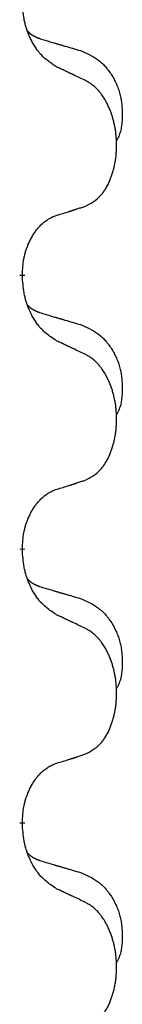
# Model space of a CAD drawing. Units: millimetres. Extents: x -378 to 723, y -256 to 352.
# Drawn here: x 180 to 181, y 174 to 186 of the extents above; entities that cross this region are included whole.
import ezdxf

# ---------------------------------------------------------------- set-up
doc = ezdxf.new("R2010")
doc.units = ezdxf.units.MM
doc.linetypes.add('SLD_Durchgehend', pattern=[0, 0, 0])
doc.layers.add('1', color=7, linetype='Continuous')

# ---------------------------------------------------------------- blocks, each defined once
blk = doc.blocks.new('588884928_F_0800_mm_Artikelnummer_588884931__3', base_point=(-477.5, 259.95))
at = {"color": 7, "linetype": 'SLD_Durchgehend', "const_width": 0.0625}
for points in [[(179.59, 182.747), (179.59, 182.732)], [(179.59, 179.572), (179.59, 179.557)], [(179.59, 176.397), (179.59, 176.382)]]:
    blk.add_lwpolyline(points, dxfattribs=at)
at = {"color": 7, "linetype": 'SLD_Durchgehend'}
for points, knots in [([(179.991, 185.15), (179.953, 185.176), (179.875, 185.226), (179.802, 185.297), (179.763, 185.348), (179.748, 185.37), (179.733, 185.392), (179.719, 185.416), (179.705, 185.441), (179.692, 185.467), (179.679, 185.494), (179.668, 185.519), (179.658, 185.543), (179.65, 185.565), (179.642, 185.588), (179.634, 185.611), (179.627, 185.635), (179.621, 185.66), (179.615, 185.684), (179.605, 185.734), (179.597, 185.808), (179.592, 185.874), (179.59, 185.907)], [0, 0, 0, 0, 0.1384339, 0.2768679, 0.3033597, 0.3298585, 0.3563872, 0.3829147, 0.4124908, 0.4420671, 0.4716312, 0.5011954, 0.5251621, 0.5491281, 0.5730953, 0.5970624, 0.6225046, 0.647948, 0.6733839, 0.6988157, 0.7982768, 0.8977379, 0.8977379, 0.8977379, 0.8977379]), ([(179.654, 185.565), (179.655, 185.564), (179.655, 185.563), (179.658, 185.561), (179.662, 185.556), (179.668, 185.551), (179.674, 185.545), (179.68, 185.54), (179.687, 185.535), (179.693, 185.53), (179.7, 185.526), (179.706, 185.522), (179.713, 185.517), (179.72, 185.514), (179.727, 185.51), (179.733, 185.506), (179.741, 185.503), (179.748, 185.499), (179.755, 185.496), (179.762, 185.493), (179.769, 185.49), (179.777, 185.487), (179.784, 185.485), (179.799, 185.479), (179.822, 185.472), (179.842, 185.466), (179.853, 185.462)], [0, 0, 0, 0, 0.001845, 0.0036901, 0.0117985, 0.0199078, 0.0280202, 0.0361323, 0.0440497, 0.0519672, 0.0598837, 0.0678001, 0.0756537, 0.0835073, 0.0913611, 0.0992148, 0.1070839, 0.114953, 0.1228221, 0.1306911, 0.1386101, 0.1465292, 0.1544482, 0.1623671, 0.1943097, 0.2262522, 0.2262522, 0.2262522, 0.2262522]), ([(179.853, 185.462), (179.872, 185.457), (179.91, 185.446), (179.953, 185.433), (179.982, 185.425), (179.996, 185.42), (180.01, 185.416), (180.025, 185.412), (180.039, 185.408), (180.053, 185.404), (180.068, 185.399), (180.107, 185.388), (180.172, 185.369), (180.233, 185.351), (180.263, 185.342)], [0, 0, 0, 0, 0.0597754, 0.1195507, 0.1344951, 0.1494396, 0.164384, 0.1793284, 0.1942733, 0.2092182, 0.2241631, 0.239108, 0.3332541, 0.4274002, 0.4274002, 0.4274002, 0.4274002]), ([(180.263, 185.342), (180.297, 185.327), (180.366, 185.298), (180.44, 185.256), (180.485, 185.221), (180.507, 185.202), (180.529, 185.182), (180.549, 185.16), (180.568, 185.137), (180.587, 185.113), (180.605, 185.088), (180.622, 185.063), (180.638, 185.037), (180.652, 185.01), (180.666, 184.983), (180.679, 184.955), (180.691, 184.926), (180.702, 184.897), (180.711, 184.868), (180.72, 184.838), (180.727, 184.808), (180.733, 184.778), (180.738, 184.747), (180.742, 184.717), (180.744, 184.685), (180.746, 184.654), (180.747, 184.623), (180.748, 184.591), (180.747, 184.56), (180.745, 184.529), (180.742, 184.497), (180.738, 184.466), (180.733, 184.436), (180.726, 184.406), (180.717, 184.377), (180.706, 184.348), (180.692, 184.32), (180.682, 184.301), (180.677, 184.291)], [0, 0, 0, 0, 0.11248, 0.224961, 0.254186, 0.283426, 0.31271, 0.341991, 0.372448, 0.402906, 0.433349, 0.463793, 0.494366, 0.524938, 0.555513, 0.586088, 0.617098, 0.648109, 0.679115, 0.710121, 0.740923, 0.771725, 0.802531, 0.833337, 0.864673, 0.896008, 0.927346, 0.958685, 0.99012, 1.021553, 1.05301, 1.084467, 1.114994, 1.145525, 1.175982, 1.206419, 1.238567, 1.270714, 1.270714, 1.270714, 1.270714]), ([(180.314, 184.999), (180.292, 185.01), (180.246, 185.031), (180.197, 185.055), (180.166, 185.069), (180.155, 185.074), (180.143, 185.08), (180.131, 185.085), (180.12, 185.091), (180.108, 185.096), (180.096, 185.102), (180.073, 185.112), (180.038, 185.129), (180.007, 185.143), (179.991, 185.15)], [0, 0, 0, 0, 0.0753711, 0.1507421, 0.1636224, 0.1765026, 0.1893829, 0.2022632, 0.215138, 0.2280128, 0.2408877, 0.2537625, 0.3052361, 0.3567097, 0.3567097, 0.3567097, 0.3567097]), ([(180.314, 183.537), (180.347, 183.554), (180.413, 183.587), (180.476, 183.64), (180.51, 183.679), (180.525, 183.697), (180.538, 183.716), (180.551, 183.736), (180.564, 183.757), (180.576, 183.779), (180.588, 183.802), (180.598, 183.825), (180.608, 183.848), (180.616, 183.87), (180.624, 183.892), (180.632, 183.915), (180.639, 183.938), (180.646, 183.963), (180.652, 183.987), (180.658, 184.013), (180.663, 184.038), (180.668, 184.065), (180.672, 184.092), (180.675, 184.119), (180.677, 184.146), (180.679, 184.174), (180.681, 184.201), (180.681, 184.228), (180.681, 184.254), (180.681, 184.279), (180.68, 184.304), (180.678, 184.329), (180.676, 184.354), (180.674, 184.379), (180.671, 184.403), (180.667, 184.427), (180.663, 184.451), (180.659, 184.475), (180.654, 184.499), (180.648, 184.522), (180.642, 184.544), (180.636, 184.566), (180.629, 184.588), (180.622, 184.61), (180.614, 184.633), (180.605, 184.655), (180.596, 184.678), (180.586, 184.699), (180.576, 184.72), (180.566, 184.74), (180.555, 184.76), (180.542, 184.781), (180.528, 184.805), (180.51, 184.83), (180.492, 184.855), (180.473, 184.878), (180.454, 184.898), (180.434, 184.917), (180.414, 184.935), (180.388, 184.956), (180.354, 184.977), (180.328, 184.992), (180.314, 184.999)], [0, 0, 0, 0, 0.11048, 0.22096, 0.2438, 0.266649, 0.289537, 0.312423, 0.338182, 0.363942, 0.389684, 0.415425, 0.43907, 0.462713, 0.48636, 0.510006, 0.535335, 0.560664, 0.585992, 0.611321, 0.638238, 0.665155, 0.692074, 0.718994, 0.746736, 0.774479, 0.802219, 0.829959, 0.855068, 0.880178, 0.905288, 0.930398, 0.955063, 0.979727, 1.004391, 1.029055, 1.05317, 1.077286, 1.101401, 1.125516, 1.148415, 1.171313, 1.194212, 1.217111, 1.241338, 1.265564, 1.289789, 1.314014, 1.33646, 1.358905, 1.381354, 1.403803, 1.434509, 1.465215, 1.495942, 1.526667, 1.553727, 1.58079, 1.607802, 1.634803, 1.680601, 1.726399, 1.726399, 1.726399, 1.726399]), ([(179.991, 183.435), (180.014, 183.442), (180.061, 183.456), (180.111, 183.471), (180.141, 183.481), (180.153, 183.485), (180.164, 183.488), (180.176, 183.492), (180.187, 183.496), (180.199, 183.499), (180.211, 183.503), (180.234, 183.511), (180.268, 183.522), (180.299, 183.532), (180.314, 183.537)], [0, 0, 0, 0, 0.072467, 0.1449339, 0.1570396, 0.1691453, 0.181251, 0.1933566, 0.2054742, 0.2175917, 0.2297093, 0.2418268, 0.2903502, 0.3388736, 0.3388736, 0.3388736, 0.3388736]), ([(179.59, 182.747), (179.592, 182.778), (179.596, 182.839), (179.603, 182.908), (179.612, 182.952), (179.617, 182.973), (179.622, 182.994), (179.628, 183.014), (179.634, 183.034), (179.641, 183.053), (179.648, 183.072), (179.656, 183.093), (179.665, 183.115), (179.677, 183.139), (179.689, 183.163), (179.701, 183.185), (179.714, 183.206), (179.727, 183.226), (179.74, 183.246), (179.756, 183.267), (179.774, 183.288), (179.795, 183.311), (179.816, 183.332), (179.838, 183.352), (179.861, 183.369), (179.883, 183.385), (179.906, 183.398), (179.932, 183.412), (179.96, 183.424), (179.981, 183.431), (179.991, 183.435)], [0, 0, 0, 0, 0.0921911, 0.1843821, 0.20591, 0.2274409, 0.2489766, 0.2705115, 0.2907895, 0.3110675, 0.3313472, 0.3516275, 0.3780441, 0.4044611, 0.4308749, 0.4572883, 0.4811357, 0.5049824, 0.5288358, 0.5526907, 0.5831984, 0.6137075, 0.6442319, 0.6747535, 0.7017613, 0.7287719, 0.7557302, 0.7826753, 0.8155538, 0.8484323, 0.8484323, 0.8484323, 0.8484323]), ([(179.991, 181.975), (179.953, 182.001), (179.875, 182.051), (179.802, 182.122), (179.763, 182.173), (179.748, 182.195), (179.733, 182.217), (179.719, 182.241), (179.705, 182.266), (179.692, 182.292), (179.679, 182.319), (179.668, 182.344), (179.658, 182.368), (179.65, 182.39), (179.642, 182.413), (179.634, 182.436), (179.627, 182.46), (179.621, 182.485), (179.615, 182.509), (179.605, 182.559), (179.597, 182.633), (179.592, 182.699), (179.59, 182.732)], [0, 0, 0, 0, 0.1384339, 0.2768679, 0.3033597, 0.3298585, 0.3563872, 0.3829147, 0.4124908, 0.4420671, 0.4716312, 0.5011954, 0.5251621, 0.5491281, 0.5730953, 0.5970624, 0.6225046, 0.647948, 0.6733839, 0.6988157, 0.7982768, 0.8977379, 0.8977379, 0.8977379, 0.8977379]), ([(179.654, 182.39), (179.655, 182.389), (179.655, 182.388), (179.658, 182.386), (179.662, 182.381), (179.668, 182.376), (179.674, 182.37), (179.68, 182.365), (179.687, 182.36), (179.693, 182.355), (179.7, 182.351), (179.706, 182.347), (179.713, 182.342), (179.72, 182.339), (179.727, 182.335), (179.733, 182.331), (179.741, 182.328), (179.748, 182.324), (179.755, 182.321), (179.762, 182.318), (179.769, 182.315), (179.777, 182.312), (179.784, 182.31), (179.799, 182.304), (179.822, 182.297), (179.842, 182.291), (179.853, 182.287)], [0, 0, 0, 0, 0.001845, 0.0036901, 0.0117985, 0.0199078, 0.0280202, 0.0361323, 0.0440497, 0.0519672, 0.0598837, 0.0678001, 0.0756537, 0.0835073, 0.0913611, 0.0992148, 0.1070839, 0.114953, 0.1228221, 0.1306911, 0.1386101, 0.1465292, 0.1544482, 0.1623671, 0.1943097, 0.2262522, 0.2262522, 0.2262522, 0.2262522]), ([(179.853, 182.287), (179.872, 182.282), (179.91, 182.271), (179.953, 182.258), (179.982, 182.25), (179.996, 182.245), (180.01, 182.241), (180.025, 182.237), (180.039, 182.233), (180.053, 182.229), (180.068, 182.224), (180.107, 182.213), (180.172, 182.194), (180.233, 182.176), (180.263, 182.167)], [0, 0, 0, 0, 0.0597754, 0.1195507, 0.1344951, 0.1494396, 0.164384, 0.1793284, 0.1942733, 0.2092182, 0.2241631, 0.239108, 0.3332541, 0.4274002, 0.4274002, 0.4274002, 0.4274002]), ([(180.263, 182.167), (180.297, 182.152), (180.366, 182.123), (180.44, 182.081), (180.485, 182.046), (180.507, 182.027), (180.529, 182.007), (180.549, 181.985), (180.568, 181.962), (180.587, 181.938), (180.605, 181.913), (180.622, 181.888), (180.638, 181.862), (180.652, 181.835), (180.666, 181.808), (180.679, 181.78), (180.691, 181.751), (180.702, 181.722), (180.711, 181.693), (180.72, 181.663), (180.727, 181.633), (180.733, 181.603), (180.738, 181.572), (180.742, 181.542), (180.744, 181.51), (180.746, 181.479), (180.747, 181.448), (180.748, 181.416), (180.747, 181.385), (180.745, 181.354), (180.742, 181.322), (180.738, 181.291), (180.733, 181.261), (180.726, 181.231), (180.717, 181.202), (180.706, 181.173), (180.692, 181.145), (180.682, 181.126), (180.677, 181.116)], [0, 0, 0, 0, 0.11248, 0.224961, 0.254186, 0.283426, 0.31271, 0.341991, 0.372448, 0.402906, 0.433349, 0.463793, 0.494366, 0.524938, 0.555513, 0.586088, 0.617098, 0.648109, 0.679115, 0.710121, 0.740923, 0.771725, 0.802531, 0.833337, 0.864673, 0.896008, 0.927346, 0.958685, 0.99012, 1.021553, 1.05301, 1.084467, 1.114994, 1.145525, 1.175982, 1.206419, 1.238567, 1.270714, 1.270714, 1.270714, 1.270714]), ([(180.314, 181.824), (180.292, 181.835), (180.246, 181.856), (180.197, 181.88), (180.166, 181.894), (180.155, 181.899), (180.143, 181.905), (180.131, 181.91), (180.12, 181.916), (180.108, 181.921), (180.096, 181.927), (180.073, 181.937), (180.038, 181.954), (180.007, 181.968), (179.991, 181.975)], [0, 0, 0, 0, 0.0753711, 0.1507421, 0.1636224, 0.1765026, 0.1893829, 0.2022632, 0.215138, 0.2280128, 0.2408877, 0.2537625, 0.3052361, 0.3567097, 0.3567097, 0.3567097, 0.3567097]), ([(180.314, 180.362), (180.347, 180.379), (180.413, 180.412), (180.476, 180.465), (180.51, 180.504), (180.525, 180.522), (180.538, 180.541), (180.551, 180.561), (180.564, 180.582), (180.576, 180.604), (180.588, 180.627), (180.598, 180.65), (180.608, 180.673), (180.616, 180.695), (180.624, 180.717), (180.632, 180.74), (180.639, 180.763), (180.646, 180.788), (180.652, 180.812), (180.658, 180.838), (180.663, 180.863), (180.668, 180.89), (180.672, 180.917), (180.675, 180.944), (180.677, 180.971), (180.679, 180.999), (180.681, 181.026), (180.681, 181.053), (180.681, 181.079), (180.681, 181.104), (180.68, 181.129), (180.678, 181.154), (180.676, 181.179), (180.674, 181.204), (180.671, 181.228), (180.667, 181.252), (180.663, 181.276), (180.659, 181.3), (180.654, 181.324), (180.648, 181.347), (180.642, 181.369), (180.636, 181.391), (180.629, 181.413), (180.622, 181.435), (180.614, 181.458), (180.605, 181.48), (180.596, 181.503), (180.586, 181.524), (180.576, 181.545), (180.566, 181.565), (180.555, 181.585), (180.542, 181.606), (180.528, 181.63), (180.51, 181.655), (180.492, 181.68), (180.473, 181.703), (180.454, 181.723), (180.434, 181.742), (180.414, 181.76), (180.388, 181.781), (180.354, 181.802), (180.328, 181.817), (180.314, 181.824)], [0, 0, 0, 0, 0.11048, 0.22096, 0.2438, 0.266649, 0.289537, 0.312423, 0.338182, 0.363942, 0.389684, 0.415425, 0.43907, 0.462713, 0.48636, 0.510006, 0.535335, 0.560664, 0.585992, 0.611321, 0.638238, 0.665155, 0.692074, 0.718994, 0.746736, 0.774479, 0.802219, 0.829959, 0.855068, 0.880178, 0.905288, 0.930398, 0.955063, 0.979727, 1.004391, 1.029055, 1.05317, 1.077286, 1.101401, 1.125516, 1.148415, 1.171313, 1.194212, 1.217111, 1.241338, 1.265564, 1.289789, 1.314014, 1.33646, 1.358905, 1.381354, 1.403803, 1.434509, 1.465215, 1.495942, 1.526667, 1.553727, 1.58079, 1.607802, 1.634803, 1.680601, 1.726399, 1.726399, 1.726399, 1.726399]), ([(179.991, 180.26), (180.014, 180.267), (180.061, 180.281), (180.111, 180.296), (180.141, 180.306), (180.153, 180.31), (180.164, 180.313), (180.176, 180.317), (180.187, 180.321), (180.199, 180.324), (180.211, 180.328), (180.234, 180.336), (180.268, 180.347), (180.299, 180.357), (180.314, 180.362)], [0, 0, 0, 0, 0.072467, 0.1449339, 0.1570396, 0.1691453, 0.181251, 0.1933566, 0.2054742, 0.2175917, 0.2297093, 0.2418268, 0.2903502, 0.3388736, 0.3388736, 0.3388736, 0.3388736]), ([(179.59, 179.572), (179.592, 179.603), (179.596, 179.664), (179.603, 179.733), (179.612, 179.777), (179.617, 179.798), (179.622, 179.819), (179.628, 179.839), (179.634, 179.859), (179.641, 179.878), (179.648, 179.897), (179.656, 179.918), (179.665, 179.94), (179.677, 179.964), (179.689, 179.988), (179.701, 180.01), (179.714, 180.031), (179.727, 180.051), (179.74, 180.071), (179.756, 180.092), (179.774, 180.113), (179.795, 180.136), (179.816, 180.157), (179.838, 180.177), (179.861, 180.194), (179.883, 180.21), (179.906, 180.223), (179.932, 180.237), (179.96, 180.249), (179.981, 180.256), (179.991, 180.26)], [0, 0, 0, 0, 0.0921911, 0.1843821, 0.20591, 0.2274409, 0.2489766, 0.2705115, 0.2907895, 0.3110675, 0.3313472, 0.3516275, 0.3780441, 0.4044611, 0.4308749, 0.4572883, 0.4811357, 0.5049824, 0.5288358, 0.5526907, 0.5831984, 0.6137075, 0.6442319, 0.6747535, 0.7017613, 0.7287719, 0.7557302, 0.7826753, 0.8155538, 0.8484323, 0.8484323, 0.8484323, 0.8484323]), ([(179.991, 178.8), (179.953, 178.826), (179.875, 178.876), (179.802, 178.947), (179.763, 178.998), (179.748, 179.02), (179.733, 179.042), (179.719, 179.066), (179.705, 179.091), (179.692, 179.117), (179.679, 179.144), (179.668, 179.169), (179.658, 179.193), (179.65, 179.215), (179.642, 179.238), (179.634, 179.261), (179.627, 179.285), (179.621, 179.31), (179.615, 179.334), (179.605, 179.384), (179.597, 179.458), (179.592, 179.524), (179.59, 179.557)], [0, 0, 0, 0, 0.1384339, 0.2768679, 0.3033597, 0.3298585, 0.3563872, 0.3829147, 0.4124908, 0.4420671, 0.4716312, 0.5011954, 0.5251621, 0.5491281, 0.5730953, 0.5970624, 0.6225046, 0.647948, 0.6733839, 0.6988157, 0.7982768, 0.8977379, 0.8977379, 0.8977379, 0.8977379]), ([(179.654, 179.215), (179.655, 179.214), (179.655, 179.213), (179.658, 179.211), (179.662, 179.206), (179.668, 179.201), (179.674, 179.195), (179.68, 179.19), (179.687, 179.185), (179.693, 179.18), (179.7, 179.176), (179.706, 179.172), (179.713, 179.167), (179.72, 179.164), (179.727, 179.16), (179.733, 179.156), (179.741, 179.153), (179.748, 179.149), (179.755, 179.146), (179.762, 179.143), (179.769, 179.14), (179.777, 179.137), (179.784, 179.135), (179.799, 179.129), (179.822, 179.122), (179.842, 179.116), (179.853, 179.112)], [0, 0, 0, 0, 0.001845, 0.0036901, 0.0117985, 0.0199078, 0.0280202, 0.0361323, 0.0440497, 0.0519672, 0.0598837, 0.0678001, 0.0756537, 0.0835073, 0.0913611, 0.0992148, 0.1070839, 0.114953, 0.1228221, 0.1306911, 0.1386101, 0.1465292, 0.1544482, 0.1623671, 0.1943097, 0.2262522, 0.2262522, 0.2262522, 0.2262522]), ([(179.853, 179.112), (179.872, 179.107), (179.91, 179.096), (179.953, 179.083), (179.982, 179.075), (179.996, 179.07), (180.01, 179.066), (180.025, 179.062), (180.039, 179.058), (180.053, 179.054), (180.068, 179.049), (180.107, 179.038), (180.172, 179.019), (180.233, 179.001), (180.263, 178.992)], [0, 0, 0, 0, 0.0597754, 0.1195507, 0.1344951, 0.1494396, 0.164384, 0.1793284, 0.1942733, 0.2092182, 0.2241631, 0.239108, 0.3332541, 0.4274002, 0.4274002, 0.4274002, 0.4274002]), ([(180.263, 178.992), (180.297, 178.977), (180.366, 178.948), (180.44, 178.906), (180.485, 178.871), (180.507, 178.852), (180.529, 178.832), (180.549, 178.81), (180.568, 178.787), (180.587, 178.763), (180.605, 178.738), (180.622, 178.713), (180.638, 178.687), (180.652, 178.66), (180.666, 178.633), (180.679, 178.605), (180.691, 178.576), (180.702, 178.547), (180.711, 178.518), (180.72, 178.488), (180.727, 178.458), (180.733, 178.428), (180.738, 178.397), (180.742, 178.367), (180.744, 178.335), (180.746, 178.304), (180.747, 178.273), (180.748, 178.241), (180.747, 178.21), (180.745, 178.179), (180.742, 178.147), (180.738, 178.116), (180.733, 178.086), (180.726, 178.056), (180.717, 178.027), (180.706, 177.998), (180.692, 177.97), (180.682, 177.951), (180.677, 177.941)], [0, 0, 0, 0, 0.11248, 0.224961, 0.254186, 0.283426, 0.31271, 0.341991, 0.372448, 0.402906, 0.433349, 0.463793, 0.494366, 0.524938, 0.555513, 0.586088, 0.617098, 0.648109, 0.679115, 0.710121, 0.740923, 0.771725, 0.802531, 0.833337, 0.864673, 0.896008, 0.927346, 0.958685, 0.99012, 1.021553, 1.05301, 1.084467, 1.114994, 1.145525, 1.175982, 1.206419, 1.238567, 1.270714, 1.270714, 1.270714, 1.270714]), ([(180.314, 178.649), (180.292, 178.66), (180.246, 178.681), (180.197, 178.705), (180.166, 178.719), (180.155, 178.724), (180.143, 178.73), (180.131, 178.735), (180.12, 178.741), (180.108, 178.746), (180.096, 178.752), (180.073, 178.762), (180.038, 178.779), (180.007, 178.793), (179.991, 178.8)], [0, 0, 0, 0, 0.0753711, 0.1507421, 0.1636224, 0.1765026, 0.1893829, 0.2022632, 0.215138, 0.2280128, 0.2408877, 0.2537625, 0.3052361, 0.3567097, 0.3567097, 0.3567097, 0.3567097]), ([(180.314, 177.187), (180.347, 177.204), (180.413, 177.237), (180.476, 177.29), (180.51, 177.329), (180.525, 177.347), (180.538, 177.366), (180.551, 177.386), (180.564, 177.407), (180.576, 177.429), (180.588, 177.452), (180.598, 177.475), (180.608, 177.498), (180.616, 177.52), (180.624, 177.542), (180.632, 177.565), (180.639, 177.588), (180.646, 177.613), (180.652, 177.637), (180.658, 177.663), (180.663, 177.688), (180.668, 177.715), (180.672, 177.742), (180.675, 177.769), (180.677, 177.796), (180.679, 177.824), (180.681, 177.851), (180.681, 177.878), (180.681, 177.904), (180.681, 177.929), (180.68, 177.954), (180.678, 177.979), (180.676, 178.004), (180.674, 178.029), (180.671, 178.053), (180.667, 178.077), (180.663, 178.101), (180.659, 178.125), (180.654, 178.149), (180.648, 178.172), (180.642, 178.194), (180.636, 178.216), (180.629, 178.238), (180.622, 178.26), (180.614, 178.283), (180.605, 178.305), (180.596, 178.328), (180.586, 178.349), (180.576, 178.37), (180.566, 178.39), (180.555, 178.41), (180.542, 178.431), (180.528, 178.455), (180.51, 178.48), (180.492, 178.505), (180.473, 178.528), (180.454, 178.548), (180.434, 178.567), (180.414, 178.585), (180.388, 178.606), (180.354, 178.627), (180.328, 178.642), (180.314, 178.649)], [0, 0, 0, 0, 0.11048, 0.22096, 0.2438, 0.266649, 0.289537, 0.312423, 0.338182, 0.363942, 0.389684, 0.415425, 0.43907, 0.462713, 0.48636, 0.510006, 0.535335, 0.560664, 0.585992, 0.611321, 0.638238, 0.665155, 0.692074, 0.718994, 0.746736, 0.774479, 0.802219, 0.829959, 0.855068, 0.880178, 0.905288, 0.930398, 0.955063, 0.979727, 1.004391, 1.029055, 1.05317, 1.077286, 1.101401, 1.125516, 1.148415, 1.171313, 1.194212, 1.217111, 1.241338, 1.265564, 1.289789, 1.314014, 1.33646, 1.358905, 1.381354, 1.403803, 1.434509, 1.465215, 1.495942, 1.526667, 1.553727, 1.58079, 1.607802, 1.634803, 1.680601, 1.726399, 1.726399, 1.726399, 1.726399]), ([(179.991, 177.085), (180.014, 177.092), (180.061, 177.106), (180.111, 177.121), (180.141, 177.131), (180.153, 177.135), (180.164, 177.138), (180.176, 177.142), (180.187, 177.146), (180.199, 177.149), (180.211, 177.153), (180.234, 177.161), (180.268, 177.172), (180.299, 177.182), (180.314, 177.187)], [0, 0, 0, 0, 0.072467, 0.1449339, 0.1570396, 0.1691453, 0.181251, 0.1933566, 0.2054742, 0.2175917, 0.2297093, 0.2418268, 0.2903502, 0.3388736, 0.3388736, 0.3388736, 0.3388736]), ([(179.59, 176.397), (179.592, 176.428), (179.596, 176.489), (179.603, 176.558), (179.612, 176.602), (179.617, 176.623), (179.622, 176.644), (179.628, 176.664), (179.634, 176.684), (179.641, 176.703), (179.648, 176.722), (179.656, 176.743), (179.665, 176.765), (179.677, 176.789), (179.689, 176.813), (179.701, 176.835), (179.714, 176.856), (179.727, 176.876), (179.74, 176.896), (179.756, 176.917), (179.774, 176.938), (179.795, 176.961), (179.816, 176.982), (179.838, 177.002), (179.861, 177.019), (179.883, 177.035), (179.906, 177.048), (179.932, 177.062), (179.96, 177.074), (179.981, 177.081), (179.991, 177.085)], [0, 0, 0, 0, 0.0921911, 0.1843821, 0.20591, 0.2274409, 0.2489766, 0.2705115, 0.2907895, 0.3110675, 0.3313472, 0.3516275, 0.3780441, 0.4044611, 0.4308749, 0.4572883, 0.4811357, 0.5049824, 0.5288358, 0.5526907, 0.5831984, 0.6137075, 0.6442319, 0.6747535, 0.7017613, 0.7287719, 0.7557302, 0.7826753, 0.8155538, 0.8484323, 0.8484323, 0.8484323, 0.8484323]), ([(179.991, 175.625), (179.953, 175.651), (179.875, 175.701), (179.802, 175.772), (179.763, 175.823), (179.748, 175.845), (179.733, 175.867), (179.719, 175.891), (179.705, 175.916), (179.692, 175.942), (179.679, 175.969), (179.668, 175.994), (179.658, 176.018), (179.65, 176.04), (179.642, 176.063), (179.634, 176.086), (179.627, 176.11), (179.621, 176.135), (179.615, 176.159), (179.605, 176.209), (179.597, 176.283), (179.592, 176.349), (179.59, 176.382)], [0, 0, 0, 0, 0.1384339, 0.2768679, 0.3033597, 0.3298585, 0.3563872, 0.3829147, 0.4124908, 0.4420671, 0.4716312, 0.5011954, 0.5251621, 0.5491281, 0.5730953, 0.5970624, 0.6225046, 0.647948, 0.6733839, 0.6988157, 0.7982768, 0.8977379, 0.8977379, 0.8977379, 0.8977379]), ([(179.654, 176.04), (179.655, 176.039), (179.655, 176.038), (179.658, 176.036), (179.662, 176.031), (179.668, 176.026), (179.674, 176.02), (179.68, 176.015), (179.687, 176.01), (179.693, 176.005), (179.7, 176.001), (179.706, 175.997), (179.713, 175.992), (179.72, 175.989), (179.727, 175.985), (179.733, 175.981), (179.741, 175.978), (179.748, 175.974), (179.755, 175.971), (179.762, 175.968), (179.769, 175.965), (179.777, 175.962), (179.784, 175.96), (179.799, 175.954), (179.822, 175.947), (179.842, 175.941), (179.853, 175.937)], [0, 0, 0, 0, 0.001845, 0.0036901, 0.0117985, 0.0199078, 0.0280202, 0.0361323, 0.0440497, 0.0519672, 0.0598837, 0.0678001, 0.0756537, 0.0835073, 0.0913611, 0.0992148, 0.1070839, 0.114953, 0.1228221, 0.1306911, 0.1386101, 0.1465292, 0.1544482, 0.1623671, 0.1943097, 0.2262522, 0.2262522, 0.2262522, 0.2262522]), ([(179.853, 175.937), (179.872, 175.932), (179.91, 175.921), (179.953, 175.908), (179.982, 175.9), (179.996, 175.895), (180.01, 175.891), (180.025, 175.887), (180.039, 175.883), (180.053, 175.879), (180.068, 175.874), (180.107, 175.863), (180.172, 175.844), (180.233, 175.826), (180.263, 175.817)], [0, 0, 0, 0, 0.0597754, 0.1195507, 0.1344951, 0.1494396, 0.164384, 0.1793284, 0.1942733, 0.2092182, 0.2241631, 0.239108, 0.3332541, 0.4274002, 0.4274002, 0.4274002, 0.4274002]), ([(180.263, 175.817), (180.297, 175.802), (180.366, 175.773), (180.44, 175.731), (180.485, 175.696), (180.507, 175.677), (180.529, 175.657), (180.549, 175.635), (180.568, 175.612), (180.587, 175.588), (180.605, 175.563), (180.622, 175.538), (180.638, 175.512), (180.652, 175.485), (180.666, 175.458), (180.679, 175.43), (180.691, 175.401), (180.702, 175.372), (180.711, 175.343), (180.72, 175.313), (180.727, 175.283), (180.733, 175.253), (180.738, 175.222), (180.742, 175.192), (180.744, 175.16), (180.746, 175.129), (180.747, 175.098), (180.748, 175.066), (180.747, 175.035), (180.745, 175.004), (180.742, 174.972), (180.738, 174.941), (180.733, 174.911), (180.726, 174.881), (180.717, 174.852), (180.706, 174.823), (180.692, 174.795), (180.682, 174.776), (180.677, 174.766)], [0, 0, 0, 0, 0.11248, 0.224961, 0.254186, 0.283426, 0.31271, 0.341991, 0.372448, 0.402906, 0.433349, 0.463793, 0.494366, 0.524938, 0.555513, 0.586088, 0.617098, 0.648109, 0.679115, 0.710121, 0.740923, 0.771725, 0.802531, 0.833337, 0.864673, 0.896008, 0.927346, 0.958685, 0.99012, 1.021553, 1.05301, 1.084467, 1.114994, 1.145525, 1.175982, 1.206419, 1.238567, 1.270714, 1.270714, 1.270714, 1.270714]), ([(180.314, 175.474), (180.292, 175.485), (180.246, 175.506), (180.197, 175.53), (180.166, 175.544), (180.155, 175.549), (180.143, 175.555), (180.131, 175.56), (180.12, 175.566), (180.108, 175.571), (180.096, 175.577), (180.073, 175.587), (180.038, 175.604), (180.007, 175.618), (179.991, 175.625)], [0, 0, 0, 0, 0.0753711, 0.1507421, 0.1636224, 0.1765026, 0.1893829, 0.2022632, 0.215138, 0.2280128, 0.2408877, 0.2537625, 0.3052361, 0.3567097, 0.3567097, 0.3567097, 0.3567097]), ([(180.314, 174.012), (180.347, 174.029), (180.413, 174.062), (180.476, 174.115), (180.51, 174.154), (180.525, 174.172), (180.538, 174.191), (180.551, 174.211), (180.564, 174.232), (180.576, 174.254), (180.588, 174.277), (180.598, 174.3), (180.608, 174.323), (180.616, 174.345), (180.624, 174.367), (180.632, 174.39), (180.639, 174.413), (180.646, 174.438), (180.652, 174.462), (180.658, 174.488), (180.663, 174.513), (180.668, 174.54), (180.672, 174.567), (180.675, 174.594), (180.677, 174.621), (180.679, 174.649), (180.681, 174.676), (180.681, 174.703), (180.681, 174.729), (180.681, 174.754), (180.68, 174.779), (180.678, 174.804), (180.676, 174.829), (180.674, 174.854), (180.671, 174.878), (180.667, 174.902), (180.663, 174.926), (180.659, 174.95), (180.654, 174.974), (180.648, 174.997), (180.642, 175.019), (180.636, 175.041), (180.629, 175.063), (180.622, 175.085), (180.614, 175.108), (180.605, 175.13), (180.596, 175.153), (180.586, 175.174), (180.576, 175.195), (180.566, 175.215), (180.555, 175.235), (180.542, 175.256), (180.528, 175.28), (180.51, 175.305), (180.492, 175.33), (180.473, 175.353), (180.454, 175.373), (180.434, 175.392), (180.414, 175.41), (180.388, 175.431), (180.354, 175.452), (180.328, 175.467), (180.314, 175.474)], [0, 0, 0, 0, 0.11048, 0.22096, 0.2438, 0.266649, 0.289537, 0.312423, 0.338182, 0.363942, 0.389684, 0.415425, 0.43907, 0.462713, 0.48636, 0.510006, 0.535335, 0.560664, 0.585992, 0.611321, 0.638238, 0.665155, 0.692074, 0.718994, 0.746736, 0.774479, 0.802219, 0.829959, 0.855068, 0.880178, 0.905288, 0.930398, 0.955063, 0.979727, 1.004391, 1.029055, 1.05317, 1.077286, 1.101401, 1.125516, 1.148415, 1.171313, 1.194212, 1.217111, 1.241338, 1.265564, 1.289789, 1.314014, 1.33646, 1.358905, 1.381354, 1.403803, 1.434509, 1.465215, 1.495942, 1.526667, 1.553727, 1.58079, 1.607802, 1.634803, 1.680601, 1.726399, 1.726399, 1.726399, 1.726399])]:
    blk.add_open_spline(points, degree=3, knots=knots, dxfattribs=at)
blk = doc.blocks.new('588884928_F_0800_mm_Artikelnummer_588884931__4', base_point=(-477.5, 259.95))
blk.add_blockref('588884928_F_0800_mm_Artikelnummer_588884931__3', (-477.5, 259.95))
blk = doc.blocks.new('Bgr_HL50FF__7', base_point=(-477.5, 117.75))
blk.add_blockref('588884928_F_0800_mm_Artikelnummer_588884931__4', (-477.5, 259.95))
blk = doc.blocks.new('Vordans1', base_point=(-27.5, 204.15))
blk.add_blockref('Bgr_HL50FF__7', (-477.5, 117.75))
blk = doc.blocks.new('1__8', base_point=(289.625, -285))
blk.add_blockref('Vordans1', (-27.5, 204.15))
blk = doc.blocks.new('HL50FF-vorderansicht', base_point=(289.625, -285))
at = {"layer": '1'}
blk.add_blockref('1__8', (289.625, -285), dxfattribs=at)
blk = doc.blocks.new('HL50FF_0_3D__9', base_point=(0, 0))
blk.add_blockref('HL50FF-vorderansicht', (289.625, -285))
blk = doc.blocks.new('HL50FF_0_3D__55')
blk.add_blockref('HL50FF_0_3D__9', (0, 0))

msp = doc.modelspace()

# ---------------------------------------------------------------- block references
msp.add_blockref('HL50FF_0_3D__55', (0, 0))

doc.saveas('drawing.dxf')
